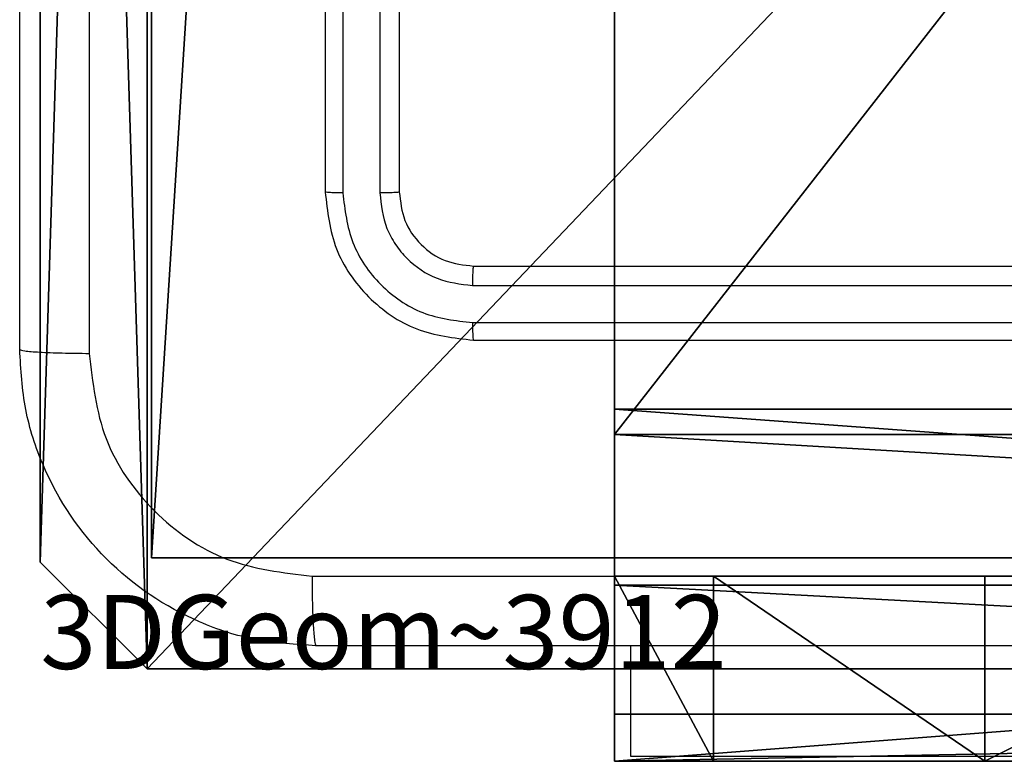
# Model space of a CAD drawing. Units: centimetres. Extents: x -283 to 275, y -248 to 238.
# Drawn here: x -83 to -81, y 27 to 29 of the extents above; entities that cross this region are included whole.
import ezdxf

# ---------------------------------------------------------------- set-up
doc = ezdxf.new("R2010")
doc.units = ezdxf.units.CM
doc.header["$LTSCALE"] = 2.54
doc.layers.get('0').update_dxf_attribs({"true_color": 0xff5454})
doc.layers.add('VP-EQ', color=7, linetype='Continuous', true_color=0x8a3492)

# ---------------------------------------------------------------- blocks, each defined once
blk = doc.blocks.new('Komponent_46')
at = {"color": 0}
for p, q in [((0, 0, 218.2893), (0, 4.05, 218.2893)), ((0, 0), (0, 4.05)), ((0, 0, 218.2893), (0, 4.05, 218.2893)), ((0, 0), (0, 4.05)), ((4.05, 0, 218.2893), (0, 0, 218.2893)), ((4.05, 0), (0, 0)), ((0, 0), (0, 0, 218.2893)), ((4.05, 0, 218.2893), (0, 0, 218.2893)), ((0, 0), (0, 0, 218.2893)), ((4.05, 0), (0, 0))]:
    blk.add_line(p, q, dxfattribs=at)
at = {"color": 59, "true_color": 0x614a34}
mesh = blk.add_polyface(dxfattribs=at)
corners = [(9, 0, 218.2893), (4.95, 0.2576, 218.2893), (4.95, 0, 218.2893), (8.7424, 4.0502, 218.2893), (9, 4.0502, 218.2893), (0, 0, 218.2893), (0.2576, 4.05, 218.2893), (0, 4.05, 218.2893), (4.05, 0, 218.2893), (0.2576, 4.95, 218.2893), (4.0498, 8.7424, 218.2893), (4.05, 0.2576, 218.2893), (4.9498, 8.7424, 218.2893), (4.9498, 9, 218.2893), (9, 9, 218.2893), (8.7424, 4.9502, 218.2893), (9, 4.9502, 218.2893), (0, 9, 218.2893), (0, 4.95, 218.2893), (4.0498, 9, 218.2893)]
mesh.append_faces([[corners[k] for k in face] for face in [(0, 1, 2), (3, 0, 4), (5, 6, 7), (14, 15, 16), (9, 17, 18)]], dxfattribs={"vtx0": -1, "color": 59})
mesh.append_faces([[corners[k] for k in face] for face in [(6, 8, 9), (10, 11, 12), (12, 1, 13), (13, 1, 14), (15, 1, 3), (17, 9, 19), (19, 9, 10)]], dxfattribs={"vtx0": -1, "vtx1": -1, "color": 59})
mesh.append_faces([[corners[k] for k in face] for face in [(1, 0, 3), (9, 8, 10), (14, 1, 15)]], dxfattribs={"vtx0": -1, "vtx1": -1, "vtx2": -1, "color": 59})
mesh.append_faces([[corners[k] for k in face] for face in [(6, 5, 8), (10, 8, 11), (12, 11, 1)]], dxfattribs={"vtx0": -1, "vtx2": -1, "color": 59})
mesh = blk.add_polyface(dxfattribs=at)
corners = [(4.0498, 9), (0, 4.95), (0, 9), (0.2576, 4.95), (0.2576, 4.05), (4.9498, 8.7424), (4.05, 0.2576), (4.0498, 8.7424), (4.95, 0.2576), (0, 0), (0, 4.05), (4.05, 0), (9, 9), (4.9498, 9), (4.95, 0), (8.7424, 4.9502), (9, 4.9502), (8.7424, 4.0502), (9, 0), (9, 4.0502)]
mesh.append_faces([[corners[k] for k in face] for face in [(0, 1, 2), (4, 9, 10), (12, 5, 13), (15, 12, 16), (18, 17, 19)]], dxfattribs={"vtx0": -1, "color": 59})
mesh.append_faces([[corners[k] for k in face] for face in [(1, 0, 3), (3, 0, 4), (5, 6, 7), (6, 5, 8), (9, 4, 11), (7, 4, 0), (11, 7, 6), (8, 12, 14), (14, 17, 18), (17, 14, 15)]], dxfattribs={"vtx0": -1, "vtx1": -1, "color": 59})
mesh.append_faces([[corners[k] for k in face] for face in [(11, 4, 7), (5, 12, 8), (14, 12, 15)]], dxfattribs={"vtx0": -1, "vtx1": -1, "vtx2": -1, "color": 59})
mesh = blk.add_polyface(dxfattribs=at)
corners = [(0, 4.05, 218.2893), (0, 0), (0, 0, 218.2893), (0, 4.05)]
mesh.append_faces([[corners[k] for k in face] for face in [(0, 1, 2), (1, 0, 3)]], dxfattribs={"vtx0": -1, "color": 59})
mesh = blk.add_polyface(dxfattribs=at)
corners = [(4.05, 0, 218.2893), (0, 0), (4.05, 0), (0, 0, 218.2893)]
mesh.append_faces([[corners[k] for k in face] for face in [(0, 1, 2), (1, 0, 3)]], dxfattribs={"vtx0": -1, "color": 59})
blk = doc.blocks.new('Grupuj_203')
at = {"color": 0}
for p, q in [((9.6, 0.8098, 1.5), (9.6, 25.7902, 1.5)), ((9.6, 0.8098), (9.6, 25.7902)), ((9.6, 0.8098, 1.5), (9.6, 25.7902, 1.5)), ((9.6, 0.8098), (9.6, 25.7902)), ((9.3114, 0, 1.5), (9.6, 0.8098, 1.5)), ((9.3114, 0), (9.6, 0.8098)), ((9.3114, 0), (9.6, 0.8098)), ((9.3114, 0, 1.5), (9.6, 0.8098, 1.5)), ((9.6, 0.8098), (9.6, 0.8098, 1.5)), ((9.6, 0.8098), (9.6, 0.8098, 1.5)), ((0.2886, 0, 1.5), (9.3114, 0, 1.5)), ((0.2886, 0, 1.5), (9.3114, 0, 1.5)), ((0.2886, 0), (9.3114, 0)), ((0.2886, 0), (9.3114, 0)), ((9.3114, 0), (9.3114, 0, 1.5)), ((9.3114, 0), (9.3114, 0, 1.5))]:
    blk.add_line(p, q, dxfattribs=at)
mesh = blk.add_polyface(dxfattribs=at)
corners = [(0.2886, 0, 1.5), (0, 25.7902, 1.5), (0, 0.8098, 1.5), (0.2886, 26.6, 1.5), (9.3114, 0, 1.5), (9.3114, 26.6, 1.5), (9.6, 0.8098, 1.5), (9.6, 25.7902, 1.5)]
mesh.append_faces([[corners[k] for k in face] for face in [(0, 1, 2), (5, 6, 7)]], dxfattribs={"vtx0": -1, "color": 0})
mesh.append_faces([[corners[k] for k in face] for face in [(1, 0, 3), (3, 4, 5)]], dxfattribs={"vtx0": -1, "vtx1": -1, "color": 0})
mesh.append_faces([[corners[k] for k in face] for face in [(3, 0, 4), (5, 4, 6)]], dxfattribs={"vtx0": -1, "vtx2": -1, "color": 0})
mesh = blk.add_polyface(dxfattribs=at)
corners = [(0, 25.7902), (0.2886, 0), (0, 0.8098), (0.2886, 26.6), (9.3114, 0), (9.3114, 26.6), (9.6, 25.7902), (9.6, 0.8098)]
mesh.append_faces([[corners[k] for k in face] for face in [(0, 1, 2), (4, 6, 7)]], dxfattribs={"vtx0": -1, "color": 0})
mesh.append_faces([[corners[k] for k in face] for face in [(1, 3, 4)]], dxfattribs={"vtx0": -1, "vtx1": -1, "color": 0})
mesh.append_faces([[corners[k] for k in face] for face in [(1, 0, 3), (4, 3, 5), (4, 5, 6)]], dxfattribs={"vtx0": -1, "vtx2": -1, "color": 0})
mesh = blk.add_polyface(dxfattribs=at)
corners = [(9.6, 25.7902), (9.6, 0.8098, 1.5), (9.6, 0.8098), (9.6, 25.7902, 1.5)]
mesh.append_faces([[corners[k] for k in face] for face in [(0, 1, 2), (1, 0, 3)]], dxfattribs={"vtx0": -1, "color": 0})
mesh = blk.add_polyface(dxfattribs=at)
corners = [(9.6, 0.8098), (9.3114, 0, 1.5), (9.3114, 0), (9.6, 0.8098, 1.5)]
mesh.append_faces([[corners[k] for k in face] for face in [(0, 1, 2), (1, 0, 3)]], dxfattribs={"vtx0": -1, "color": 0})
mesh = blk.add_polyface(dxfattribs=at)
corners = [(9.3114, 0, 1.5), (0.2886, 0), (9.3114, 0), (0.2886, 0, 1.5)]
mesh.append_faces([[corners[k] for k in face] for face in [(0, 1, 2), (1, 0, 3)]], dxfattribs={"vtx0": -1, "color": 0})
blk = doc.blocks.new('3DGeom_3912_Defintion_1')
at = {"color": 18, "true_color": 0x030303, "yscale": 0.3564000000000001, "rotation": 360}
blk.add_blockref('Grupuj_203', (-4.7217, -4.7842, -0.4824), dxfattribs=at)
blk = doc.blocks.new('Grupuj_19')
at = {"color": 0, "extrusion": (8.93165e-17, -4.44089e-16, -1)}
ref = blk.add_blockref('3DGeom_3912_Defintion_1', (-4.8783, 4.7842, -219.3069), dxfattribs=at)
ref.add_attrib('Skp_ComponentInstanceName', '3DGeom~3912', (0, 0), dxfattribs={"height": 0.2})
at = {"color": 0}
blk.add_blockref('Komponent_46', (0.3, 0.3), dxfattribs=at)
blk = doc.blocks.new('noga_WOODEN_LOW')
at = {"color": 0}
blk.add_blockref('Grupuj_19', (0, 0), dxfattribs=at)
blk = doc.blocks.new('Grupuj_82')
at = {"color": 0}
for p, q in [((9.1365, 0), (9.1365, 6.5)), ((9.1365, 0), (9.1365, 6.5)), ((9.2052, 0, 0.5), (9.2052, 6.5, 0.5)), ((9.2052, 0, 0.5), (9.2052, 6.5, 0.5)), ((9.5877, 6.5, 7.5), (9.5877, 0, 7.5)), ((9.5877, 0, 0.8825), (9.5877, 6.5, 0.8825)), ((9.5877, 6.5, 7.5), (9.5877, 0, 7.5)), ((9.5877, 0, 0.8825), (9.5877, 6.5, 0.8825)), ((9.5877, 6.5, 7.5), (9.5877, 0, 7.5)), ((9.6121, 0, 0.1274), (9.6121, 6.5, 0.1274)), ((9.6121, 0, 0.1274), (9.6121, 6.5, 0.1274)), ((9.9603, 0, 0.4756), (9.9603, 6.5, 0.4756)), ((9.9603, 0, 0.4756), (9.9603, 6.5, 0.4756)), ((10.0877, 6.5, 7.5), (10.0877, 0, 7.5)), ((10.0877, 0, 0.9511), (10.0877, 6.5, 0.9511)), ((10.0877, 6.5, 7.5), (10.0877, 0, 7.5)), ((10.0877, 0, 0.9511), (10.0877, 6.5, 0.9511)), ((10.0877, 6.5, 7.5), (10.0877, 0, 7.5)), ((9.5877, 1, 9.2321), (10.0877, 1, 9.2321)), ((9.5877, 1, 9.2321), (10.0877, 1, 9.2321)), ((9.5877, 0.2679, 8.5), (10.0877, 0.2679, 8.5)), ((9.5877, 0.2679, 8.5), (10.0877, 0.2679, 8.5)), ((0.8825, 0, 0.5), (9.2052, 0, 0.5)), ((0.8825, 0, 0.5), (9.2052, 0, 0.5)), ((9.1365, 0), (0.9511, 0)), ((9.1365, 0), (0.9511, 0)), ((9.5877, 0, 0.8825), (9.2052, 0, 0.5)), ((9.5877, 0, 0.8825), (9.2052, 0, 0.5)), ((9.5877, 0, 7.5), (10.0877, 0, 7.5)), ((9.5877, 0, 0.8825), (9.5877, 0, 7.5)), ((9.5877, 0, 7.5), (10.0877, 0, 7.5)), ((9.5877, 0, 0.8825), (9.5877, 0, 7.5)), ((9.5877, 0, 7.5), (10.0877, 0, 7.5)), ((10.0877, 0, 7.5), (10.0877, 0, 0.9511)), ((10.0877, 0, 7.5), (10.0877, 0, 0.9511))]:
    blk.add_line(p, q, dxfattribs=at)
at = {"color": 0, "extrusion": (1, 0, 0)}
for centre in [(2, 7.5, 9.5877), (2, 7.5, 9.5877), (2, 7.5, 9.5877), (2, 7.5, 9.5877), (2, 7.5, 10.0877), (2, 7.5, 10.0877), (2, 7.5, 10.0877), (2, 7.5, 10.0877)]:
    blk.add_arc(centre, 2, 90, 180, dxfattribs=at)
at = {"color": 0, "extrusion": (-3.79496e-14, 1, 7.51991e-17)}
blk.add_arc((-9.1365, 0.9511), 0.9511, 180, 270, dxfattribs=at)
blk.add_arc((-9.1365, 0.9511), 0.9511, 180, 270, dxfattribs=at)
blk.add_arc((-9.1365, 0.9511), 0.9511, 180, 270, dxfattribs=at)
blk.add_arc((-9.1365, 0.9511), 0.9511, 180, 270, dxfattribs=at)
at = {"color": 0}
mesh = blk.add_polyface(dxfattribs=at)
corners = [(9.2052, 0, 0.5), (0.8825, 6.5, 0.5), (0.8825, 0, 0.5), (9.2052, 6.5, 0.5)]
mesh.append_faces([[corners[k] for k in face] for face in [(0, 1, 2), (1, 0, 3)]], dxfattribs={"vtx0": -1, "color": 0})
mesh = blk.add_polyface(dxfattribs=at)
corners = [(9.1365, 6.5), (0.9511, 0), (0.9511, 6.5), (9.1365, 0)]
mesh.append_faces([[corners[k] for k in face] for face in [(0, 1, 2), (1, 0, 3)]], dxfattribs={"vtx0": -1, "color": 0})
mesh = blk.add_polyface(dxfattribs=at)
corners = [(9.6121, 6.5, 0.1274), (9.1365, 0), (9.1365, 6.5), (9.6121, 0, 0.1274)]
mesh.append_faces([[corners[k] for k in face] for face in [(0, 1, 2), (1, 0, 3)]], dxfattribs={"vtx0": -1, "color": 0})
mesh = blk.add_polyface(dxfattribs=at)
corners = [(9.5877, 6.5, 0.8825), (9.2052, 0, 0.5), (9.5877, 0, 0.8825), (9.2052, 6.5, 0.5)]
mesh.append_faces([[corners[k] for k in face] for face in [(0, 1, 2), (1, 0, 3)]], dxfattribs={"vtx0": -1, "color": 0})
mesh = blk.add_polyface(dxfattribs=at)
corners = [(10.0877, 0, 7.5), (9.5877, 6.5, 7.5), (9.5877, 0, 7.5), (10.0877, 6.5, 7.5)]
mesh.append_faces([[corners[k] for k in face] for face in [(0, 1, 2), (1, 0, 3)]], dxfattribs={"vtx0": -1, "color": 0})
mesh = blk.add_polyface(dxfattribs=at)
corners = [(9.5877, 6.5, 7.5), (9.5877, 0, 0.8825), (9.5877, 0, 7.5), (9.5877, 6.5, 0.8825)]
mesh.append_faces([[corners[k] for k in face] for face in [(0, 1, 2), (1, 0, 3)]], dxfattribs={"vtx0": -1, "color": 0})
mesh = blk.add_polyface(dxfattribs=at)
corners = [(9.5877, 0.2679, 8.5), (9.5877, 6.5, 7.5), (9.5877, 0, 7.5), (9.5877, 1, 9.2321), (9.5877, 2, 9.5), (9.5877, 4.5, 9.5), (9.5877, 5.5, 9.2321), (9.5877, 6.2321, 8.5)]
mesh.append_faces([[corners[k] for k in face] for face in [(0, 1, 2), (1, 6, 7)]], dxfattribs={"vtx0": -1, "color": 0})
mesh.append_faces([[corners[k] for k in face] for face in [(1, 0, 3), (1, 3, 4), (1, 4, 5), (1, 5, 6)]], dxfattribs={"vtx0": -1, "vtx2": -1, "color": 0})
mesh = blk.add_polyface(dxfattribs=at)
corners = [(9.9603, 6.5, 0.4756), (9.6121, 0, 0.1274), (9.6121, 6.5, 0.1274), (9.9603, 0, 0.4756)]
mesh.append_faces([[corners[k] for k in face] for face in [(0, 1, 2), (1, 0, 3)]], dxfattribs={"vtx0": -1, "color": 0})
mesh = blk.add_polyface(dxfattribs=at)
corners = [(9.9603, 6.5, 0.4756), (10.0877, 0, 0.9511), (9.9603, 0, 0.4756), (10.0877, 6.5, 0.9511)]
mesh.append_faces([[corners[k] for k in face] for face in [(0, 1, 2), (1, 0, 3)]], dxfattribs={"vtx0": -1, "color": 0})
mesh = blk.add_polyface(dxfattribs=at)
corners = [(10.0877, 0, 0.9511), (10.0877, 6.5, 7.5), (10.0877, 0, 7.5), (10.0877, 6.5, 0.9511)]
mesh.append_faces([[corners[k] for k in face] for face in [(0, 1, 2), (1, 0, 3)]], dxfattribs={"vtx0": -1, "color": 0})
mesh = blk.add_polyface(dxfattribs=at)
corners = [(10.0877, 6.5, 7.5), (10.0877, 0.2679, 8.5), (10.0877, 0, 7.5), (10.0877, 1, 9.2321), (10.0877, 2, 9.5), (10.0877, 4.5, 9.5), (10.0877, 5.5, 9.2321), (10.0877, 6.2321, 8.5)]
mesh.append_faces([[corners[k] for k in face] for face in [(0, 1, 2), (6, 0, 7)]], dxfattribs={"vtx0": -1, "color": 0})
mesh.append_faces([[corners[k] for k in face] for face in [(1, 0, 3), (3, 0, 4), (4, 0, 5), (5, 0, 6)]], dxfattribs={"vtx0": -1, "vtx1": -1, "color": 0})
mesh = blk.add_polyface(dxfattribs=at)
corners = [(10.0877, 1, 9.2321), (9.5877, 2, 9.5), (9.5877, 1, 9.2321), (10.0877, 2, 9.5)]
mesh.append_faces([[corners[k] for k in face] for face in [(0, 1, 2), (1, 0, 3)]], dxfattribs={"vtx0": -1, "color": 0})
mesh = blk.add_polyface(dxfattribs=at)
corners = [(10.0877, 1, 9.2321), (9.5877, 0.2679, 8.5), (10.0877, 0.2679, 8.5), (9.5877, 1, 9.2321)]
mesh.append_faces([[corners[k] for k in face] for face in [(0, 1, 2), (1, 0, 3)]], dxfattribs={"vtx0": -1, "color": 0})
mesh = blk.add_polyface(dxfattribs=at)
corners = [(10.0877, 0.2679, 8.5), (9.5877, 0, 7.5), (10.0877, 0, 7.5), (9.5877, 0.2679, 8.5)]
mesh.append_faces([[corners[k] for k in face] for face in [(0, 1, 2), (1, 0, 3)]], dxfattribs={"vtx0": -1, "color": 0})
mesh = blk.add_polyface(dxfattribs=at)
corners = [(9.6121, 0, 0.1274), (0.9511, 0), (9.1365, 0), (0.4756, 0, 0.1274), (9.9603, 0, 0.4756), (0.1274, 0, 0.4756), (9.2052, 0, 0.5), (10.0877, 0, 0.9511), (9.5877, 0, 0.8825), (9.5877, 0, 7.5), (10.0877, 0, 7.5), (0.8825, 0, 0.5), (0, 0, 0.9511), (0.5, 0, 0.8825), (0.5, 0, 7.5), (0, 0, 7.5)]
mesh.append_faces([[corners[k] for k in face] for face in [(0, 1, 2), (9, 7, 10), (12, 14, 15)]], dxfattribs={"vtx0": -1, "color": 0})
mesh.append_faces([[corners[k] for k in face] for face in [(1, 0, 3), (3, 4, 5), (6, 7, 8), (8, 7, 9), (5, 11, 12), (11, 5, 6)]], dxfattribs={"vtx0": -1, "vtx1": -1, "color": 0})
mesh.append_faces([[corners[k] for k in face] for face in [(5, 4, 6)]], dxfattribs={"vtx0": -1, "vtx1": -1, "vtx2": -1, "color": 0})
mesh.append_faces([[corners[k] for k in face] for face in [(3, 0, 4), (6, 4, 7), (12, 11, 13), (12, 13, 14)]], dxfattribs={"vtx0": -1, "vtx2": -1, "color": 0})
blk = doc.blocks.new('Grupuj_18')
at = {"color": 0}
blk.add_blockref('Grupuj_82', (0, 0, 9.5033), dxfattribs=at)
blk = doc.blocks.new('kotwa_WOODEN_LOW')
at = {"color": 254, "true_color": 0xe2e2e2}
blk.add_blockref('Grupuj_18', (0, 0), dxfattribs=at)
blk = doc.blocks.new('Grupuj_1')
at = {"color": 0, "rotation": 270}
blk.add_blockref('kotwa_WOODEN_LOW', (1.55, 84.0877, 0.2635), dxfattribs=at)
at = {"color": 0}
blk.add_blockref('noga_WOODEN_LOW', (0, 74.2493, 10.4635), dxfattribs=at)
blk = doc.blocks.new('1417')
at = {"color": 7, "linetype": 'Continuous', "lineweight": 25}
for p, q in [((418.5843, 1073.3185), (418.5843, 1070.3185)), ((418.6318, 1073.3181), (418.6317, 1070.3161)), ((418.7318, 1073.3181), (418.7318, 1070.3161)), ((418.7843, 1073.3185), (418.7843, 1070.3185)), ((418.9843, 1070.1185), (421.9843, 1070.1185)), ((418.982, 1070.066), (421.9839, 1070.066)), ((418.982, 1069.9659), (421.9839, 1069.9659)), ((418.9843, 1069.9185), (421.9843, 1069.9185)), ((419.4093, 1068.7942), (419.4093, 1069.0935)), ((420.7593, 1068.7942), (419.4093, 1068.7942))]:
    blk.add_line(p, q, dxfattribs=at)
for points, knots in [([(417.947, 1077.9542), (417.947, 1077.0578), (417.9471, 1075.2649), (417.9471, 1072.5721), (417.947, 1070.7792), (417.947, 1069.8828)], [0, 0, 0, 0, 0.333337, 0.666663, 1, 1, 1, 1]), ([(417.7593, 1069.8935), (417.7593, 1070.7874), (417.7593, 1072.5757), (417.7593, 1075.2613), (417.7593, 1077.0495), (417.7593, 1077.9435)], [0, 0, 0, 0, 0.333296, 0.666702, 1, 1, 1, 1]), ([(418.6317, 1070.3161), (418.6247, 1070.3162), (418.6106, 1070.3163), (418.5951, 1070.3169), (418.586, 1070.3177), (418.5849, 1070.3182), (418.5843, 1070.3185)], [0, 0, 0, 0, 0.279803, 0.559177, 0.779443, 1, 1, 1, 1]), ([(418.5843, 1070.3185), (418.5903, 1070.2661), (418.6023, 1070.1612), (418.6949, 1070.029), (418.8272, 1069.9365), (418.9319, 1069.9245), (418.9843, 1069.9185)], [0, 0, 0, 0, 0.250151, 0.50013, 0.75004, 1, 1, 1, 1]), ([(418.7843, 1070.3185), (418.7833, 1070.3181), (418.7812, 1070.3174), (418.7671, 1070.3166), (418.7497, 1070.3162), (418.7378, 1070.3161), (418.7318, 1070.3161)], [0, 0, 0, 0, 0.27981, 0.558963, 0.779467, 1, 1, 1, 1]), ([(418.7843, 1070.3185), (418.7873, 1070.2923), (418.7933, 1070.2399), (418.8396, 1070.1737), (418.9057, 1070.1275), (418.9581, 1070.1215), (418.9843, 1070.1185)], [0, 0, 0, 0, 0.2502, 0.500126, 0.749987, 1, 1, 1, 1]), ([(418.6317, 1070.3161), (418.6373, 1070.2704), (418.6483, 1070.1791), (418.7155, 1070.0815), (418.7859, 1070.0233), (418.8671, 1069.9789), (418.9361, 1069.9711), (418.982, 1069.9659)], [0, 0, 0, 0, 0.2496237, 0.4992201, 0.6238142, 0.7498457, 1, 1, 1, 1]), ([(418.7318, 1070.3161), (418.7355, 1070.2833), (418.7411, 1070.2341), (418.7728, 1070.1761), (418.8143, 1070.1258), (418.8841, 1070.0778), (418.9493, 1070.0699), (418.982, 1070.066)], [0, 0, 0, 0, 0.250155, 0.376166, 0.50078, 0.75038, 1, 1, 1, 1]), ([(418.9843, 1070.1185), (418.984, 1070.1175), (418.9832, 1070.1154), (418.9824, 1070.1013), (418.982, 1070.0839), (418.982, 1070.0719), (418.982, 1070.066)], [0, 0, 0, 0, 0.28003, 0.559135, 0.779503, 1, 1, 1, 1]), ([(418.982, 1069.9659), (418.982, 1069.9589), (418.9821, 1069.9448), (418.9828, 1069.9293), (418.9835, 1069.9202), (418.984, 1069.9191), (418.9843, 1069.9185)], [0, 0, 0, 0, 0.279878, 0.559102, 0.779705, 1, 1, 1, 1]), ([(417.7593, 1069.8935), (417.7622, 1069.8921), (417.7681, 1069.8894), (417.8104, 1069.886), (417.8721, 1069.8835), (417.922, 1069.883), (417.947, 1069.8828)], [0, 0, 0, 0, 0.250004, 0.499914, 0.749602, 1, 1, 1, 1]), ([(418.5593, 1069.0935), (418.5048, 1069.0967), (418.3971, 1069.1031), (418.1969, 1069.1681), (417.9792, 1069.3136), (417.8338, 1069.5313), (417.7689, 1069.7315), (417.7625, 1069.839), (417.7593, 1069.8935)], [0, 0, 0, 0, 0.130546, 0.257575, 0.500017, 0.742667, 0.869631, 1, 1, 1, 1]), ([(417.947, 1069.8828), (417.9561, 1069.804), (417.9742, 1069.6465), (418.1131, 1069.4474), (418.3125, 1069.3089), (418.4699, 1069.2904), (418.5486, 1069.2812)], [0, 0, 0, 0, 0.249954, 0.500053, 0.749965, 1, 1, 1, 1]), ([(418.5486, 1069.2812), (419.445, 1069.2812), (421.2379, 1069.2813), (423.9307, 1069.2813), (425.7236, 1069.2812), (426.62, 1069.2812)], [0, 0, 0, 0, 0.3333364, 0.6666636, 1, 1, 1, 1]), ([(418.5486, 1069.2812), (418.5488, 1069.2562), (418.5493, 1069.2063), (418.5518, 1069.1446), (418.5553, 1069.1022), (418.558, 1069.0964), (418.5593, 1069.0935)], [0, 0, 0, 0, 0.2503994, 0.5000934, 0.7499943, 1, 1, 1, 1]), ([(426.6093, 1069.0935), (425.7153, 1069.0935), (423.9271, 1069.0935), (421.2415, 1069.0935), (419.4533, 1069.0935), (418.5593, 1069.0935)], [0, 0, 0, 0, 0.333296, 0.666701, 1, 1, 1, 1])]:
    blk.add_open_spline(points, degree=3, knots=knots, dxfattribs=at)
blk = doc.blocks.new('wd1417 2d')
at = {"layer": 'VP-EQ', "color": 0}
blk.add_blockref('1417', (0, 0), dxfattribs=at)

msp = doc.modelspace()

# ---------------------------------------------------------------- block references
at = {"color": 0}
msp.add_blockref('Grupuj_1', (-83.2236, -46.5464), dxfattribs=at)
at = {"layer": 'VP-EQ', "color": 0}
msp.add_blockref('wd1417 2d', (-501.0386, -1041.3277), dxfattribs=at)

doc.saveas('drawing.dxf')
